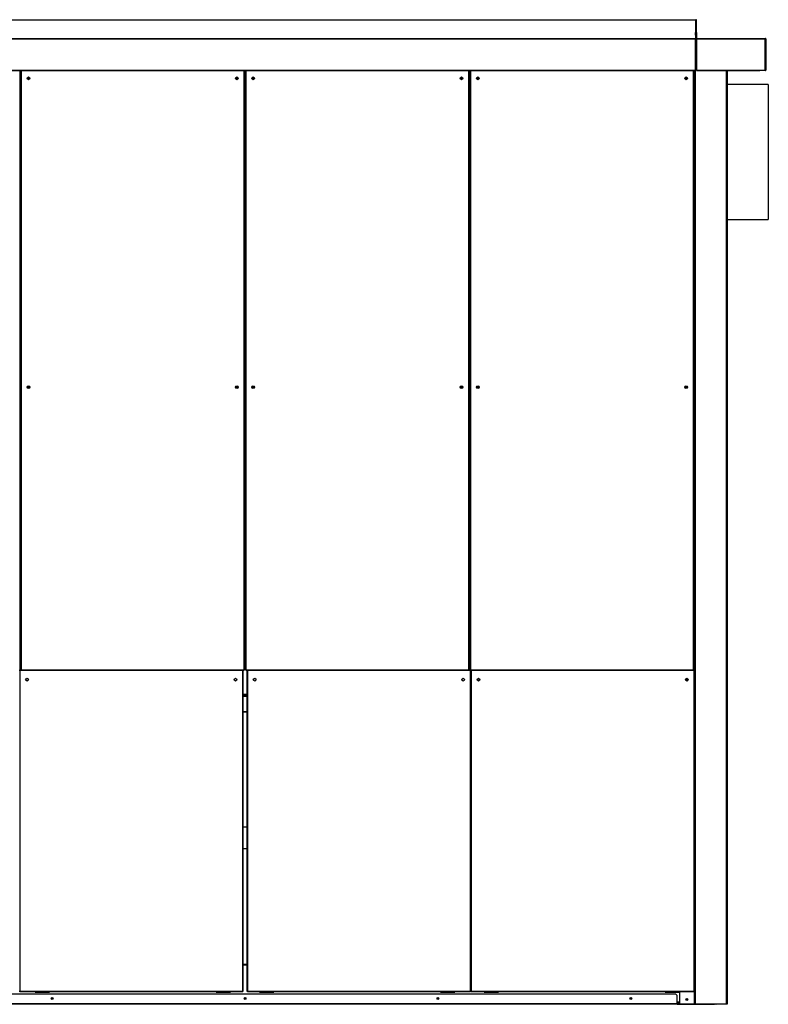
# Model space of a CAD drawing. Units: millimetres. Extents: x 552 to 13313, y 540 to 7410.
# Drawn here: x 2177 to 4117, y 2681 to 5233 of the extents above; entities that cross this region are included whole.
import ezdxf

# ---------------------------------------------------------------- set-up
doc = ezdxf.new("R2010")
doc.units = ezdxf.units.MM

msp = doc.modelspace()

# ---------------------------------------------------------------- linework, layer by layer
at = {"color": 7, "linetype": 'Continuous', "lineweight": 25}
for p, q in [((1592.7, 5232.8), (3927.7, 5232.8)), ((3927.7, 5232.8), (3927.7, 5184.3)), ((3930.7, 5232.8), (3929.2, 5232.8)), ((3929.2, 5232.8), (3929.2, 5199.3)), ((3930.7, 5199.3), (3930.7, 5232.8)), ((3928.2, 5222.8), (3927.7, 5222.8)), ((3928.2, 5222.8), (3928.2, 5199.3)), ((1592.7, 5184.3), (3927.7, 5184.3)), ((1592.7, 5184.3), (3927.7, 5184.3)), ((1592.7, 5182.8), (3927.7, 5182.8)), ((3927.7, 5192.9), (3927.7, 5199.3)), ((3927.7, 5199.3), (3929.2, 5199.3)), ((3929.2, 5192.9), (3927.7, 5192.9)), ((3927.7, 5192.9), (3927.7, 5184.3)), ((3927.7, 5184.3), (3927.7, 5182.8)), ((3927.7, 5184.3), (3929.2, 5184.3)), ((3927.7, 5184.3), (3927.7, 5184.3)), ((3927.7, 5182.8), (3927.7, 5102.3)), ((3927.7, 2682.8), (3927.7, 5182.8)), ((3927.7, 5182.8), (3930.7, 5182.8)), ((3928.2, 5182.9), (3928.2, 5182.8)), ((3928.2, 5182.8), (3928.2, 5182.8)), ((3929.2, 5199.3), (3930.7, 5199.3)), ((3929.2, 5192.9), (3929.2, 5199.3)), ((3929.2, 5192.9), (3929.2, 5184.3)), ((3930.7, 5192.9), (3929.2, 5192.9)), ((3929.2, 5192.9), (3929.2, 5184.3)), ((3929.2, 5184.3), (3930.7, 5184.3)), ((3930.7, 5199.3), (3930.7, 5192.9)), ((3930.7, 5192.9), (3930.7, 5184.3)), ((3930.7, 5182.8), (3930.7, 5184.3)), ((3930.7, 5184.3), (4108.7, 5184.3)), ((3930.7, 5182.8), (3930.7, 5102.3)), ((3930.7, 5182.8), (4108.7, 5182.8)), ((4108.7, 5184.3), (4108.7, 5182.8)), ((4108.7, 5102.3), (4108.7, 5182.8)), ((4110.2, 5182.8), (4108.7, 5182.8)), ((4108.7, 5182.8), (4108.7, 5102.3)), ((4110.2, 5182.8), (4110.2, 5102.3)), ((1592.7, 5102.3), (3927.7, 5102.3)), ((1592.7, 5100.8), (3927.7, 5100.8)), ((2177.7, 3548.3), (2177.7, 5100.8)), ((2179.7, 5100.8), (2179.7, 3548.3)), ((2759.7, 3548.3), (2759.7, 5100.8)), ((2761.7, 5100.8), (2761.7, 3548.3)), ((3341.7, 3548.3), (3341.7, 5100.8)), ((3343.7, 5100.8), (3343.7, 3548.3)), ((3923.7, 3548.3), (3923.7, 5100.8)), ((3925.7, 2682.8), (3925.7, 5100.8)), ((3927.7, 5102.3), (3927.7, 5100.8)), ((3930.7, 5100.8), (3930.7, 5102.3)), ((3930.7, 5102.3), (4094.7, 5102.3)), ((3930.7, 5100.8), (4094.7, 5100.8)), ((4010.7, 2682.8), (4010.7, 5100.8)), ((4094.7, 5102.3), (4094.7, 5100.8)), ((4094.7, 5102.3), (4108.7, 5102.3)), ((4095.2, 5100.8), (4095.2, 5102.3)), ((4108.7, 5100.8), (4095.2, 5100.8)), ((4108.7, 5102.3), (4110.2, 5102.3)), ((4108.7, 5100.8), (4108.7, 5102.3)), ((4116.7, 5064.8), (4010.7, 5064.8)), ((4116.7, 5064.8), (4116.7, 4714.8)), ((4010.7, 4714.8), (4116.7, 4714.8)), ((2179.7, 3587.3), (2177.7, 3587.3)), ((2761.7, 3587.3), (2759.7, 3587.3)), ((3343.7, 3587.3), (3341.7, 3587.3)), ((2176.7, 3548.3), (2177.7, 3548.3)), ((2176.7, 3547.3), (2176.7, 3546.3)), ((2180.7, 3547.3), (2176.7, 3547.3)), ((2179.7, 3548.3), (2180.7, 3548.3)), ((2180.7, 3548.3), (2758.7, 3548.3)), ((2180.7, 3548.3), (2180.7, 3547.3)), ((2180.7, 3547.3), (2758.7, 3547.3)), ((2754.7, 3546.3), (2754.7, 3547.3)), ((2758.7, 3548.3), (2759.7, 3548.3)), ((2758.7, 3547.3), (2758.7, 3548.3)), ((2761.7, 3548.3), (2762.7, 3548.3)), ((2762.7, 3548.3), (3340.7, 3548.3)), ((2762.7, 3548.3), (2762.7, 3547.3)), ((2762.7, 3547.3), (3340.7, 3547.3)), ((2766.7, 3547.3), (2766.7, 3546.3)), ((3340.7, 3548.3), (3341.7, 3548.3)), ((3340.7, 3547.3), (3340.7, 3548.3)), ((3344.7, 3547.3), (3340.7, 3547.3)), ((3343.7, 3548.3), (3344.7, 3548.3)), ((3344.7, 3548.3), (3922.7, 3548.3)), ((3344.7, 3548.3), (3344.7, 3547.3)), ((3344.7, 3546.3), (3344.7, 3547.3)), ((3344.7, 3547.3), (3922.7, 3547.3)), ((3346.7, 3547.3), (3346.7, 3546.3)), ((3922.7, 3548.3), (3923.7, 3548.3)), ((3922.7, 3547.3), (3922.7, 3548.3)), ((3924.7, 3547.3), (3922.7, 3547.3)), ((3924.7, 3546.3), (3924.7, 3547.3)), ((2176.7, 3546.3), (2175.7, 3546.3)), ((2754.7, 3546.3), (2176.7, 3546.3)), ((2176.7, 3546.3), (2176.7, 2715.3)), ((2754.7, 2715.3), (2754.7, 3546.3)), ((2755.7, 3546.3), (2754.7, 3546.3)), ((2755.7, 2715.3), (2755.7, 3546.3)), ((2765.7, 3546.3), (2765.7, 2715.3)), ((2766.7, 3546.3), (2765.7, 3546.3)), ((3344.7, 3546.3), (2766.7, 3546.3)), ((2766.7, 3546.3), (2766.7, 2715.3)), ((3344.7, 2715.3), (3344.7, 3546.3)), ((3345.7, 3546.3), (3344.7, 3546.3)), ((3345.7, 3546.3), (3345.7, 2715.3)), ((3346.7, 3546.3), (3345.7, 3546.3)), ((3346.7, 3546.3), (3346.7, 2715.3)), ((3924.7, 3546.3), (3346.7, 3546.3)), ((3924.7, 2715.3), (3924.7, 3546.3)), ((3925.7, 3546.3), (3924.7, 3546.3)), ((2755.7, 3482.3), (2765.7, 3482.3)), ((2755.7, 3480.8), (2765.7, 3480.8)), ((2755.7, 3479.8), (2765.7, 3479.8)), ((2755.7, 3439.8), (2765.7, 3439.8)), ((2755.7, 3438.8), (2765.7, 3438.8)), ((2765.7, 2784.8), (2755.7, 2784.8)), ((3877.2, 2707.8), (1644.3, 2707.8)), ((2175.7, 2715.3), (2176.7, 2715.3)), ((2176.7, 2715.3), (2754.7, 2715.3)), ((2176.7, 2715.3), (2176.7, 2714.3)), ((2176.7, 2714.3), (2754.7, 2714.3)), ((2216.9, 2714.3), (2216.9, 2712.8)), ((2216.9, 2712.8), (2253.9, 2712.8)), ((2219.7, 2714.3), (2219.7, 2714.3)), ((2219.7, 2713.5), (2219.7, 2714.3)), ((2229.7, 2713.5), (2219.7, 2713.5)), ((2221.7, 2714.3), (2221.7, 2713.5)), ((2229.7, 2714), (2221.7, 2714)), ((2229.7, 2714.3), (2232.7, 2714.3)), ((2229.7, 2714.3), (2229.7, 2714.3)), ((2229.7, 2714.3), (2229.7, 2713.5)), ((2232.7, 2714.3), (2232.7, 2714.3)), ((2232.7, 2713.5), (2232.7, 2714.3)), ((2242.7, 2713.5), (2232.7, 2713.5)), ((2234.7, 2714.3), (2234.7, 2713.5)), ((2242.7, 2714), (2234.7, 2714)), ((2242.7, 2714.3), (2242.7, 2714.3)), ((2242.7, 2714.3), (2245.7, 2714.3)), ((2242.7, 2714.3), (2242.7, 2713.5)), ((2245.7, 2714.3), (2245.7, 2714.3)), ((2245.7, 2712.8), (2245.7, 2714.3)), ((2247.7, 2714.3), (2247.7, 2713.3)), ((2247.7, 2712.8), (2247.7, 2713.3)), ((2253.9, 2714.3), (2253.9, 2712.8)), ((2253.9, 2712.8), (2253.9, 2714.3)), ((2685.9, 2714.3), (2685.9, 2712.8)), ((2685.9, 2712.8), (2722.9, 2712.8)), ((2688.7, 2714.3), (2688.7, 2714.3)), ((2688.7, 2714.3), (2688.7, 2713.5)), ((2688.7, 2713.5), (2698.7, 2713.5)), ((2698.7, 2714.3), (2701.7, 2714.3)), ((2698.7, 2714.3), (2698.7, 2714.3)), ((2698.7, 2713.5), (2698.7, 2714.3)), ((2701.7, 2714.3), (2701.7, 2714.3)), ((2701.7, 2714.3), (2701.7, 2713.5)), ((2701.7, 2713.5), (2711.7, 2713.5)), ((2711.7, 2714.3), (2714.7, 2714.3)), ((2711.7, 2714.3), (2711.7, 2714.3)), ((2711.7, 2713.5), (2711.7, 2714.3)), ((2714.7, 2714.3), (2714.7, 2714.3)), ((2714.7, 2714.3), (2714.7, 2712.8)), ((2722.9, 2714.3), (2722.9, 2712.8)), ((2722.9, 2712.8), (2722.9, 2714.3)), ((2754.7, 2715.3), (2755.7, 2715.3)), ((2754.7, 2714.3), (2754.7, 2715.3)), ((2765.7, 2715.3), (2766.7, 2715.3)), ((2766.7, 2715.3), (3344.7, 2715.3)), ((2766.7, 2715.3), (2766.7, 2714.3)), ((2766.7, 2714.3), (3344.7, 2714.3)), ((2798.6, 2714.3), (2798.6, 2712.8)), ((2798.6, 2712.8), (2835.6, 2712.8)), ((2806.7, 2714.3), (2809.7, 2714.3)), ((2806.7, 2714.3), (2806.7, 2714.3)), ((2806.7, 2714.3), (2806.7, 2712.8)), ((2809.7, 2714.3), (2809.7, 2714.3)), ((2809.7, 2713.5), (2809.7, 2714.3)), ((2819.7, 2713.5), (2809.7, 2713.5)), ((2819.7, 2714.3), (2822.7, 2714.3)), ((2819.7, 2714.3), (2819.7, 2714.3)), ((2819.7, 2714.3), (2819.7, 2713.5)), ((2822.7, 2714.3), (2822.7, 2714.3)), ((2822.7, 2713.5), (2822.7, 2714.3)), ((2832.7, 2713.5), (2822.7, 2713.5)), ((2832.7, 2714.3), (2832.7, 2714.3)), ((2832.7, 2714.3), (2832.7, 2713.5)), ((2835.6, 2712.8), (2835.6, 2714.3)), ((3267.6, 2714.3), (3267.6, 2712.8)), ((3267.6, 2712.8), (3304.6, 2712.8)), ((3269.7, 2713.3), (3269.7, 2714.3)), ((3269.7, 2713.3), (3272.7, 2713.3)), ((3269.7, 2712.8), (3269.7, 2713.3)), ((3272.7, 2714.3), (3272.7, 2713.3)), ((3275.7, 2714), (3272.7, 2714)), ((3272.7, 2713.3), (3272.7, 2712.8)), ((3275.7, 2714.3), (3278.7, 2714.3)), ((3275.7, 2714.3), (3275.7, 2714.3)), ((3275.7, 2712.8), (3275.7, 2714.3)), ((3278.7, 2714.3), (3278.7, 2714.3)), ((3278.7, 2714.3), (3278.7, 2713.5)), ((3282.7, 2714), (3278.7, 2714)), ((3278.7, 2713.5), (3288.7, 2713.5)), ((3282.7, 2713.5), (3282.7, 2714.3)), ((3285.7, 2714.3), (3285.7, 2713.5)), ((3288.7, 2714), (3285.7, 2714)), ((3288.7, 2714.3), (3291.7, 2714.3)), ((3288.7, 2714.3), (3288.7, 2714.3)), ((3288.7, 2713.5), (3288.7, 2714.3)), ((3291.7, 2714.3), (3291.7, 2714.3)), ((3291.7, 2714.3), (3291.7, 2713.5)), ((3295.7, 2714), (3291.7, 2714)), ((3291.7, 2713.5), (3301.7, 2713.5)), ((3295.7, 2713.5), (3295.7, 2714.3)), ((3298.7, 2714.3), (3298.7, 2713.5)), ((3301.7, 2714.3), (3301.7, 2714.3)), ((3301.7, 2713.5), (3301.7, 2714.3)), ((3304.6, 2712.8), (3304.6, 2714.3)), ((3344.7, 2715.3), (3345.7, 2715.3)), ((3344.7, 2714.3), (3344.7, 2715.3)), ((3345.7, 2715.3), (3346.7, 2715.3)), ((3346.7, 2715.3), (3924.7, 2715.3)), ((3346.7, 2715.3), (3346.7, 2714.3)), ((3346.7, 2714.3), (3924.7, 2714.3)), ((3380.2, 2714.3), (3380.2, 2712.8)), ((3380.2, 2712.8), (3417.2, 2712.8)), ((3386.7, 2714.3), (3389.7, 2714.3)), ((3386.7, 2714.3), (3386.7, 2714.3)), ((3386.7, 2714.3), (3386.7, 2712.8)), ((3389.7, 2714.3), (3389.7, 2714.3)), ((3389.7, 2713.5), (3389.7, 2714.3)), ((3399.7, 2713.5), (3389.7, 2713.5)), ((3399.7, 2714.3), (3402.7, 2714.3)), ((3399.7, 2714.3), (3399.7, 2714.3)), ((3399.7, 2714.3), (3399.7, 2713.5)), ((3402.7, 2714.3), (3402.7, 2714.3)), ((3402.7, 2713.5), (3402.7, 2714.3)), ((3412.7, 2713.5), (3402.7, 2713.5)), ((3412.7, 2714.3), (3415.7, 2714.3)), ((3412.7, 2714.3), (3412.7, 2714.3)), ((3412.7, 2714.3), (3412.7, 2713.5)), ((3415.7, 2714.3), (3415.7, 2714.3)), ((3415.7, 2712.8), (3415.7, 2714.3)), ((3417.2, 2714.3), (3417.2, 2712.8)), ((3417.2, 2712.8), (3417.2, 2714.3)), ((3849.2, 2714.3), (3849.2, 2712.8)), ((3849.2, 2712.8), (3886.2, 2712.8)), ((3851.7, 2713.3), (3851.7, 2714.3)), ((3851.7, 2713.3), (3854.7, 2713.3)), ((3851.7, 2712.8), (3851.7, 2713.3)), ((3854.7, 2714.3), (3854.7, 2713.3)), ((3855.7, 2714), (3854.7, 2714)), ((3854.7, 2713.3), (3854.7, 2712.8)), ((3855.7, 2714.3), (3858.7, 2714.3)), ((3855.7, 2714.3), (3855.7, 2714.3)), ((3855.7, 2712.8), (3855.7, 2714.3)), ((3858.7, 2714.3), (3858.7, 2714.3)), ((3858.7, 2714.3), (3858.7, 2713.5)), ((3864.7, 2714), (3858.7, 2714)), ((3858.7, 2713.5), (3868.7, 2713.5)), ((3864.7, 2713.5), (3864.7, 2714.3)), ((3867.7, 2714.3), (3867.7, 2713.5)), ((3868.7, 2714), (3867.7, 2714)), ((3868.7, 2714.3), (3871.7, 2714.3)), ((3868.7, 2714.3), (3868.7, 2714.3)), ((3868.7, 2713.5), (3868.7, 2714.3)), ((3871.7, 2714.3), (3871.7, 2714.3)), ((3871.7, 2714.3), (3871.7, 2713.5)), ((3877.7, 2714), (3871.7, 2714)), ((3871.7, 2713.5), (3881.7, 2713.5)), ((3880.7, 2704.2), (3877.2, 2707.8)), ((3877.7, 2713.5), (3877.7, 2714.3)), ((3880.7, 2714.3), (3880.7, 2713.5)), ((3881.7, 2714.3), (3884.7, 2714.3)), ((3881.7, 2714.3), (3881.7, 2714.3)), ((3881.7, 2713.5), (3881.7, 2714.3)), ((3884.7, 2714.3), (3884.7, 2714.3)), ((3884.7, 2714.3), (3884.7, 2712.8)), ((3886.2, 2714.3), (3886.2, 2712.8)), ((3886.2, 2712.8), (3886.2, 2714.3)), ((3887.7, 2682.8), (3887.7, 2714.3)), ((3924.7, 2715.3), (3925.7, 2715.3)), ((3924.7, 2714.3), (3924.7, 2715.3)), ((3880.7, 2682.8), (1640.7, 2682.8)), ((3880.7, 2681.3), (1640.7, 2681.3)), ((3880.7, 2682.8), (3880.7, 2704.2)), ((3887.7, 2684.8), (3880.7, 2684.8)), ((3880.7, 2682.8), (3880.7, 2681.3)), ((3880.7, 2682.8), (3887.7, 2682.8)), ((3880.7, 2681.3), (3977.2, 2681.3)), ((3887.7, 2682.8), (3925.7, 2682.8)), ((3925.7, 2682.8), (3927.7, 2682.8)), ((3925.7, 2682.8), (3925.7, 2682.8)), ((3927.7, 2682.8), (4008.7, 2682.8)), ((3977.2, 2681.3), (3977.2, 2682.8)), ((3980.7, 2681.3), (3977.2, 2681.3)), ((3980.7, 2682.8), (3980.7, 2681.3)), ((4008.7, 2682.8), (4010.7, 2682.8))]:
    msp.add_line(p, q, dxfattribs=at)
at = {"color": 8, "linetype": 'Continuous', "lineweight": 25}
for p, q in [((3928.2, 5182.8), (3927.9, 5182.8)), ((2180.7, 5100.8), (2180.7, 3548.3)), ((2758.7, 3548.3), (2758.7, 5100.8)), ((2762.7, 5100.8), (2762.7, 3548.3)), ((3340.7, 3548.3), (3340.7, 5100.8)), ((3344.7, 5100.8), (3344.7, 3548.3)), ((3922.7, 3548.3), (3922.7, 5100.8)), ((3925.7, 3546.3), (3925.7, 5100.8)), ((4008.7, 2682.8), (4008.7, 5100.8)), ((2765.7, 3484.3), (2755.7, 3484.3)), ((2755.7, 3479.8), (2765.7, 3479.8)), ((2765.7, 3139.9), (2755.7, 3139.9)), ((2755.7, 3084.8), (2765.7, 3084.8)), ((2765.7, 2782.8), (2755.7, 2782.8)), ((2216.9, 2714.3), (2219.7, 2714.3)), ((2245.7, 2713.3), (2247.7, 2713.3)), ((2685.9, 2714.3), (2688.7, 2714.3)), ((2832.7, 2714.3), (2835.6, 2714.3)), ((3301.7, 2714.3), (3304.6, 2714.3)), ((3925.7, 2682.8), (3925.7, 2715.3)), ((3887.7, 2686.8), (3880.7, 2686.8))]:
    msp.add_line(p, q, dxfattribs=at)
at = {"color": 7, "linetype": 'Continuous', "lineweight": 25, "flags": 128}
for points in [[(3323.2, 3521.9), (3322.9, 3521.1), (3322.8, 3520.7)], [(2198.2, 3520.1), (2198.1, 3520.3), (2198, 3521)], [(2738.2, 3520.1), (2738.1, 3520.3), (2738, 3521)], [(3906.7, 3519.2), (3907.1, 3519.8), (3907.2, 3521)]]:
    msp.add_lwpolyline(points, dxfattribs=at)
at = {"color": 7, "linetype": 'Continuous', "lineweight": 25}
for centre, radius in [((2199.7, 5080.8), 3.5), ((2199.7, 5080.8), 1.75), ((2739.7, 5080.8), 3.5), ((2739.7, 5080.8), 1.75), ((2781.7, 5080.8), 3.5), ((2781.7, 5080.8), 1.75), ((3321.7, 5080.8), 3.5), ((3321.7, 5080.8), 1.75), ((3363.7, 5080.8), 3.5), ((3363.7, 5080.8), 1.75), ((3903.7, 5080.8), 3.5), ((3903.7, 5080.8), 1.75), ((2199.7, 4280.8), 3.5), ((2199.7, 4280.8), 1.75), ((2739.7, 4280.8), 3.5), ((2739.7, 4280.8), 1.75), ((2781.7, 4280.8), 3.5), ((2781.7, 4280.8), 1.75), ((3321.7, 4280.8), 3.5), ((3321.7, 4280.8), 1.75), ((3363.7, 4280.8), 3.5), ((3363.7, 4280.8), 1.75), ((3903.7, 4280.8), 3.5), ((3903.7, 4280.8), 1.75), ((2195.7, 3522.5), 3.5), ((2735.7, 3522.5), 3.5), ((2785.7, 3522.5), 3.5), ((3325.7, 3522.5), 3.5), ((3365.7, 3522.5), 3.5), ((3905.7, 3522.5), 3.5), ((2260.7, 2696.3), 2.5), ((2260.7, 2696.8), 1.75), ((2760.7, 2696.3), 2.5), ((2760.7, 2696.8), 1.75), ((3260.7, 2696.3), 2.5), ((3260.7, 2696.8), 1.75), ((3760.7, 2696.3), 2.5), ((3760.7, 2696.8), 1.75), ((3905.7, 2693.8), 2.5), ((3905.7, 2693.8), 1.75)]:
    msp.add_circle(centre, radius, dxfattribs=at)
for centre, radius, start, end in [((3927.7, 5184.3), 1.51, 270, 0), ((3927.7, 5184.3), 0.01, 270, 0), ((3928.2, 5182.8), 0.01, 180, 270), ((3930.7, 5184.3), 1.51, 180, 270), ((3930.7, 5184.3), 0.01, 180, 270), ((4108.7, 5182.8), 1.51, 0, 90), ((4108.7, 5182.8), 0.01, 0, 90), ((4108.7, 5102.3), 1.51, 270, 0), ((4108.7, 5102.3), 0.01, 270, 0), ((2178.7, 4404.8), 2.5, 66.4218, 113.5782), ((2178.7, 4404.8), 2.5, 246.4218, 293.5782), ((2760.7, 4404.8), 2.5, 66.4218, 113.5782), ((2760.7, 4404.8), 2.5, 246.4218, 293.5782), ((3342.7, 4404.8), 2.5, 66.4218, 113.5782), ((3342.7, 4404.8), 2.5, 246.4218, 293.5782), ((2178.7, 4307.3), 2.5, 66.4218, 113.5782), ((2178.7, 4307.3), 2.5, 246.4218, 293.5782), ((2760.7, 4307.3), 2.5, 66.4218, 113.5782), ((2760.7, 4307.3), 2.5, 246.4218, 293.5782), ((3342.7, 4307.3), 2.5, 66.4218, 113.5782), ((3342.7, 4307.3), 2.5, 246.4218, 293.5782), ((2199.7, 3521), 1.75, 106.6795, 180), ((2739.7, 3521), 1.75, 106.6795, 180), ((2781.7, 3521), 1.75, 329.0432, 73.3195), ((3321.7, 3521), 1.75, 329.0418, 73.3209), ((3363.7, 3521), 1.75, 289.4448, 146.1066), ((3903.7, 3521), 1.75, 289.4468, 146.1046), ((3903.7, 3521), 3.5, 0, 106.7934), ((3901.7, 3522.5), 3.5, 305.5692, 351.2281), ((3980.7, 2682.8), 1.51, 270, 0)]:
    msp.add_arc(centre, radius, start, end, dxfattribs=at)

doc.saveas('drawing.dxf')
